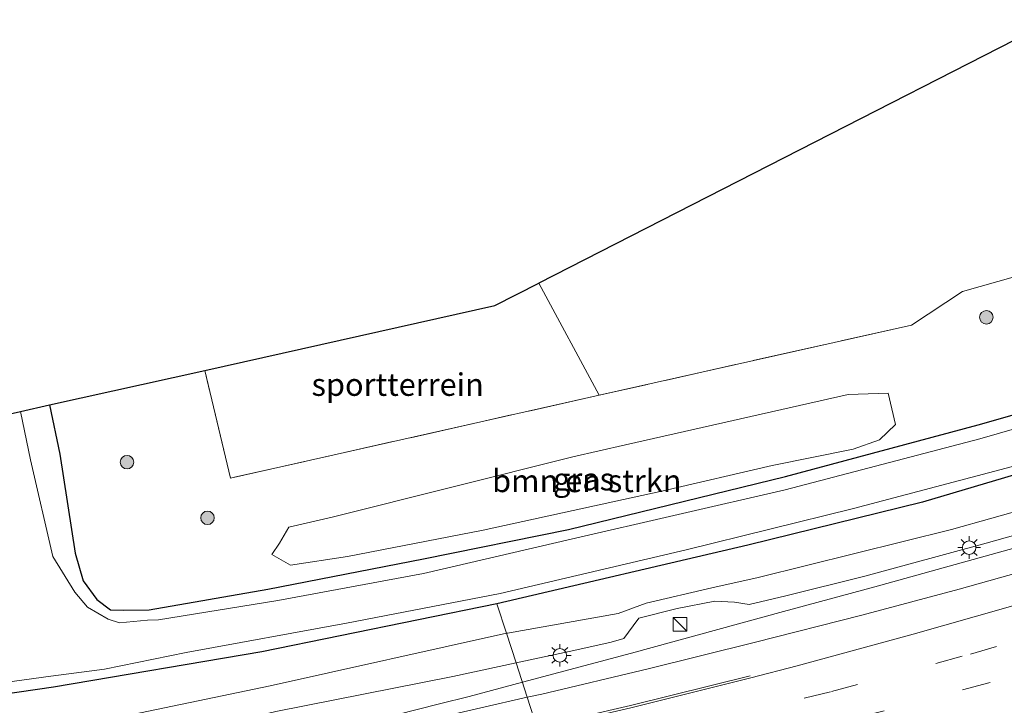
# Model space of a CAD drawing. Units: metres. Extents: x 149997 to 159993, y 406249 to 412503.
# Drawn here: x 151542 to 151652, y 409728 to 409804 of the extents above; entities that cross this region are included whole.
import ezdxf
from ezdxf.enums import TextEntityAlignment as Align

# ---------------------------------------------------------------- set-up
doc = ezdxf.new("R2010")
doc.units = ezdxf.units.M
doc.linetypes.add('IE-TERREINAFSCHEIDING', pattern=[10, 8, -2])
doc.linetypes.add('VW-3-9_STREEP', pattern=[12, 3, -9])
doc.layers.get('0').update_dxf_attribs({"lineweight": 25})
for name, color, linetype, lineweight in [('B-ME-BV-GELEIDECONSTRUCTIE-GELEIDERAIL-L-B1', 213, 'BV-GELEIDERAIL', 18), ('B-ME-GR-BOMENSTRUIKEN-GV-B6', 93, 'Continuous', 18), ('B-ME-GR-BOOM-S-B1', 93, 'Continuous', 18), ('B-ME-GW-INSTEEKWATERGANG-L-B1', 10, 'Continuous', 25), ('B-ME-GW-KRUINLIJN-L-B1', 93, 'Continuous', 18), ('B-ME-GW-TEENLIJN-L-B1', 93, 'Continuous', 18), ('B-ME-IE-GRASLAND-GV-B6', 93, 'Continuous', 18), ('B-ME-IE-GRONDWERKLIJN-GROND_INGERICHT-GV-B6', 253, 'Continuous', 18), ('B-ME-IE-HULPGEOMETRIE-L-B1', 53, 'Continuous', 18), ('B-ME-IE-INRICHTINGSELEMENT-S-B1', 253, 'Continuous', 18), ('B-ME-IE-MEUBILAIR_WEGMEUBILAIR-LICHTMAST-S-B1', 8, 'Continuous', 18), ('B-ME-IE-TERREINAFSCHEIDING-RASTERHEKWERK-L-B1', 8, 'IE-TERREINAFSCHEIDING', 18), ('B-ME-KG-KADASTRAAL-OPNAMEDTMGRENS-L-B1', 10, 'Continuous', 25), ('B-ME-OG-WATER-GV-B6', 153, 'Continuous', 18), ('B-ME-VH-VERH_SOORT-BITUMEN-GV-B6', 8, 'IE-TERREINAFSCHEIDING-NATUURLIJK-HOUTWAL', 18), ('B-ME-VW-MARKERING-39STREEP-015-L-B1', 255, 'VW-3-9_STREEP', 18), ('B-ME-VW-MARKERING-STREEP-015-L-B1', 7, 'Continuous', 18)]:
    doc.layers.add(name, color=color, linetype=linetype, lineweight=lineweight)
doc.styles.add('NLCS-ISO', font='NLCS-ISO.TTF')
doc.linetypes.add('BV-GELEIDERAIL', pattern='A,10,-3,[108,NLCS.SHX,S=1,R=0,X=0,Y=0],-3', length=16)
doc.linetypes.add('IE-TERREINAFSCHEIDING-NATUURLIJK-HOUTWAL', pattern='A,7,-1.5,[67,NLCS.SHX,S=0.75,R=45,X=0,Y=0],-1.5,7,-1.5,[70,NLCS.SHX,S=0.75,R=0,X=0,Y=0],-1.5', length=20)

# ---------------------------------------------------------------- blocks, each defined once
blk = doc.blocks.new('kast')
blk.add_line((-0.75, -0.75), (0.75, 0.75))
blk.add_lwpolyline([(-0.75, 0.75), (0.75, 0.75), (0.75, -0.75), (-0.75, -0.75)], close=True)
blk = doc.blocks.new('boom')
blk.add_hatch(color=256).paths.add_polyline_path([(-0.75, 0, 1), (0.75, 0, 1)])
blk.add_circle((0, 0), 0.75)
blk = doc.blocks.new('lantaarnpaal')
for p, q in [((0, 0.75), (0, 1.25)), ((-0.75, 0), (-1.25, 0)), ((-0.88, 0.88), (-0.53, 0.53)), ((0.53, 0.53), (0.88, 0.88)), ((0.75, 0), (1.25, 0)), ((-0.53, -0.53), (-0.88, -0.88)), ((0, -0.75), (0, -1.25)), ((0.53, -0.53), (0.88, -0.88))]:
    blk.add_line(p, q)
blk.add_circle((0, 0), 0.75)

msp = doc.modelspace()

# ---------------------------------------------------------------- linework, layer by layer
at = {"layer": 'B-ME-BV-GELEIDECONSTRUCTIE-GELEIDERAIL-L-B1'}
for points in [[(151819.9527, 409813.9363, 4.9311), (151814.995, 409811.406, 4.883), (151793.796, 409800.215, 4.892), (151775.906, 409791.378, 4.924), (151768.65, 409788.019, 4.932), (151750.438, 409779.819, 4.945), (151728.322, 409770.626, 4.956), (151705.926, 409762.096, 4.99), (151683.237, 409754.231, 5.037), (151660.34, 409747.185, 5.052), (151637.216, 409740.753, 5.162), (151627.0667, 409737.99, 5.346)], [(151598.1028, 409730.1482, 5.5001), (151610.2196, 409733.358, 5.4478), (151627.0667, 409737.99, 5.346)], [(151528.3473, 409716.344, 5.9985), (151545.4319, 409719.1954, 5.8581), (151546.2863, 409719.3315, 5.8509), (151550.1919, 409719.9537, 5.8178), (151563.7884, 409722.1197, 5.7026), (151565.7941, 409722.5334, 5.6929), (151579.3018, 409725.3196, 5.6274), (151588.9004, 409727.7494, 5.5516), (151592.2036, 409728.5856, 5.5255), (151598.1028, 409730.1482, 5.5001)]]:
    msp.add_polyline3d(points, dxfattribs=at)
at = {"layer": 'B-ME-GR-BOMENSTRUIKEN-GV-B6'}
msp.add_polyline3d([(151578.703, 409744.122, 3.144), (151572.368, 409743.133, 2.96), (151570.285, 409744.329, 3.004), (151571.146, 409745.592, 3.007), (151572.196, 409747.348, 3.091), (151577.011, 409748.455, 3.079), (151603.691, 409755.181, 3.252), (151609.555, 409756.505, 3.242), (151634.228, 409762.075, 3.2), (151638.667, 409762.247, 3.16), (151639.483, 409758.757, 3.063), (151637.713, 409757.068, 2.807), (151634.784, 409756.025, 2.91), (151625.823, 409754.197, 2.803), (151613.729, 409751.376, 3.049), (151593.757, 409747.017, 3.058), (151578.703, 409744.122, 3.144)], dxfattribs=at)
at = {"layer": 'B-ME-GW-INSTEEKWATERGANG-L-B1'}
msp.add_line((151545.6448, 409760.9226, 2.5972), (151546.793, 409755.445, 2.605), dxfattribs=at)
for points in [[(151837.927, 409838.137, 2.86), (151837.433, 409838.064, 2.849), (151836.783, 409837.607, 2.826), (151835.246, 409834.178, 2.679), (151832.584, 409830.387, 2.78), (151823.217, 409824.395, 2.658), (151805.979, 409814.789, 2.709), (151779.357, 409801.318, 2.62), (151756.231, 409790.709, 2.635), (151730.118, 409779.347, 2.649), (151714.198, 409773.283, 2.605), (151689.522, 409764.488, 2.566), (151672.139, 409758.956, 2.522), (151642.507, 409750.146, 2.618), (151623.122, 409745.375, 2.531), (151595.28, 409738.865, 2.58), (151569.194, 409733.531, 2.648), (151546.098, 409729.598, 2.634), (151532.567, 409727.642, 2.654)], [(151556.682, 409738.181, 2.888), (151569.849, 409740.495, 2.917), (151587.144, 409743.846, 2.82), (151603.2, 409747.106, 2.781), (151627.289, 409752.975, 2.781), (151648.655, 409758.721, 3.013), (151668.253, 409764.317, 2.923), (151690.381, 409771.351, 2.813), (151707.165, 409777.521, 2.955), (151723.554, 409783.856, 2.99), (151737.427, 409789.746, 3.103), (151756.118, 409797.64, 2.97), (151773.489, 409805.672, 2.927), (151792.854, 409815.484, 3.069), (151808.166, 409824.231, 3.265), (151812.131, 409826.072, 3.26), (151819.833, 409829.636, 3.113), (151824.095, 409831.504, 2.962)], [(151546.793, 409755.445, 2.605), (151548.468, 409744.481, 2.567), (151549.379, 409741.387, 2.611), (151550.876, 409739.33, 2.598), (151552.403, 409738.196, 2.571), (151553.9, 409738.139, 2.701), (151556.682, 409738.181, 2.888)]]:
    msp.add_polyline3d(points, dxfattribs=at)
at = {"layer": 'B-ME-GW-KRUINLIJN-L-B1'}
msp.add_line((151603.792, 409733.666, 4.507), (151597.405, 409732.3029, 4.585), dxfattribs=at)
for points in [[(151844.577, 409830.045, 4.205), (151840.335, 409827.395, 4.193), (151831.405, 409821.942, 4.188), (151819.707, 409815.527, 4.112), (151811.138, 409810.894, 4.074), (151798.672, 409804.028, 4.15), (151785.507, 409797.437, 4.167), (151759.844, 409785.21, 4.16), (151747.188, 409779.699, 4.191), (151736.35, 409775.28, 4.113), (151731.389, 409772.896, 4.235), (151719.434, 409768.298, 4.205), (151701.013, 409761.697, 4.191), (151693.692, 409759.344, 4.176), (151672.362, 409752.295, 4.144), (151658.664, 409748.147, 4.232), (151649.553, 409745.573, 4.249), (151636.097, 409741.928, 4.279), (151627.322, 409739.741, 4.305), (151623.256, 409738.765, 4.317), (151621.62, 409739.039, 4.258), (151619.46, 409739.156, 4.233)], [(151619.46, 409739.156, 4.233), (151615.268, 409738.345, 4.233), (151611.016, 409737.267, 4.241), (151610.387, 409736.41, 4.311), (151609.34, 409735.015, 4.441), (151607.94, 409734.608, 4.452), (151603.792, 409733.666, 4.507)], [(151597.405, 409732.3029, 4.585), (151590.372, 409730.802, 4.671), (151570.737, 409726.92, 4.639)]]:
    msp.add_polyline3d(points, dxfattribs=at)
at = {"layer": 'B-ME-GW-TEENLIJN-L-B1'}
msp.add_line((151570.1283, 409729.7354, 3.318), (151596.3422, 409735.585, 2.8766), dxfattribs=at)
for points in [[(151596.3422, 409735.585, 2.8766), (151596.443, 409735.607, 2.876), (151608.715, 409737.778, 2.95), (151611.842, 409738.927, 2.902), (151619.102, 409740.625, 2.821), (151624.26, 409741.77, 2.834), (151645.706, 409747.106, 2.91), (151668.085, 409753.39, 2.967), (151691.083, 409760.828, 2.933), (151715.558, 409769.571, 2.962), (151732.864, 409776.59, 2.921), (151757.12, 409786.655, 2.946), (151783.78, 409799.03, 2.96), (151805.6, 409810.015, 3.004), (151826.927, 409822.301, 2.983), (151835.601, 409827.182, 2.942), (151843.179, 409831.746, 3.09)], [(151570.1283, 409729.7354, 3.318), (151552.188, 409726.024, 3.412), (151522.03, 409721.48, 3.105), (151498.847, 409717.748, 3.128), (151498.492, 409717.55, 3.149), (151474.866, 409713.838, 3.054), (151441.066, 409706.573, 3.061), (151416.147, 409701.218, 3.092), (151387.613, 409694.754, 3.154), (151365.939, 409689.322, 3.17), (151343.591, 409683.578, 2.927), (151322.465, 409677.635, 3.092), (151296.734, 409670.982, 2.828), (151270.5108, 409663.7899, 2.8013)]]:
    msp.add_polyline3d(points, dxfattribs=at)
at = {"layer": 'B-ME-IE-GRASLAND-GV-B6'}
for points in [[(151837.927, 409838.137, 2.86), (151837.433, 409838.064, 2.849), (151836.783, 409837.607, 2.826), (151835.246, 409834.178, 2.679), (151832.584, 409830.387, 2.78), (151823.217, 409824.395, 2.658), (151805.979, 409814.789, 2.709), (151779.357, 409801.318, 2.62), (151756.231, 409790.709, 2.635), (151730.118, 409779.347, 2.649), (151714.198, 409773.283, 2.605), (151689.522, 409764.488, 2.566), (151672.139, 409758.956, 2.522), (151642.507, 409750.146, 2.618), (151623.122, 409745.375, 2.531), (151595.28, 409738.865, 2.58), (151569.194, 409733.531, 2.648), (151546.098, 409729.598, 2.634), (151532.567, 409727.642, 2.654)], [(151596.3422, 409735.585, 2.8766), (151596.443, 409735.607, 2.876), (151608.715, 409737.778, 2.95), (151611.842, 409738.927, 2.902), (151619.102, 409740.625, 2.821), (151624.26, 409741.77, 2.834), (151645.706, 409747.106, 2.91), (151668.085, 409753.39, 2.967), (151691.083, 409760.828, 2.933), (151715.558, 409769.571, 2.962), (151732.864, 409776.59, 2.921), (151757.12, 409786.655, 2.946), (151783.78, 409799.03, 2.96), (151805.6, 409810.015, 3.004), (151826.927, 409822.301, 2.983), (151835.601, 409827.182, 2.942), (151843.179, 409831.746, 3.09)], [(151596.3422, 409735.585, 2.8766), (151595.28, 409738.865, 2.58), (151623.122, 409745.375, 2.531), (151642.507, 409750.146, 2.618), (151672.139, 409758.956, 2.522), (151689.522, 409764.488, 2.566), (151714.198, 409773.283, 2.605), (151730.118, 409779.347, 2.649), (151756.231, 409790.709, 2.635), (151779.357, 409801.318, 2.62), (151805.979, 409814.789, 2.709)], [(151805.6, 409810.015, 3.004), (151783.78, 409799.03, 2.96), (151757.12, 409786.655, 2.946), (151732.864, 409776.59, 2.921), (151715.558, 409769.571, 2.962), (151691.083, 409760.828, 2.933), (151668.085, 409753.39, 2.967), (151645.706, 409747.106, 2.91), (151624.26, 409741.77, 2.834), (151619.102, 409740.625, 2.821), (151611.842, 409738.927, 2.902), (151608.715, 409737.778, 2.95), (151596.443, 409735.607, 2.876), (151596.3422, 409735.585, 2.8766)], [(151812.042, 409806.807, 4.365), (151801.228, 409801.123, 4.342), (151790.933, 409795.837, 4.356), (151779.925, 409790.395, 4.35), (151769.696, 409785.596, 4.364), (151758.473, 409780.465, 4.369), (151748.191, 409775.991, 4.375), (151737.117, 409771.307, 4.39), (151726.125, 409766.867, 4.408), (151715.058, 409762.668, 4.413), (151703.982, 409758.652, 4.43), (151692.99, 409754.765, 4.443), (151681.831, 409751.065, 4.481), (151669.848, 409747.254, 4.502), (151663.771, 409745.395, 4.522), (151656.42, 409743.245, 4.543), (151646.544, 409740.464, 4.587), (151635.771, 409737.594, 4.624), (151623.803, 409734.573, 4.699), (151612.052, 409731.648, 4.744), (151600.242, 409728.841, 4.808), (151598.6437, 409728.4778, 4.8185), (151597.405, 409732.3029, 4.585)], [(151533.922, 409729.202, 1.82), (151545.79, 409730.838, 1.82), (151551.746, 409731.591, 1.82), (151560.801, 409733.436, 1.82), (151578.578, 409736.703, 1.82), (151595.628, 409740.008, 1.82), (151616.278, 409744.849, 1.82), (151634.822, 409749.449, 1.82), (151655.709, 409754.939, 1.82), (151674.356, 409760.75, 1.82), (151689.345, 409765.675, 1.82), (151710.019, 409772.805, 1.82), (151727.28, 409779.322, 1.82), (151744.298, 409786.591, 1.82), (151764.63, 409795.365, 1.82), (151781.993, 409803.867, 1.82)], [(151774.311, 409804.298, 1.82), (151756.999, 409796.256, 1.82), (151738.147, 409787.985, 1.82), (151724.292, 409782.333, 1.82), (151707.742, 409776.022, 1.82), (151690.822, 409770.069, 1.82), (151669.098, 409762.994, 1.82), (151648.841, 409757.168, 1.82), (151627.266, 409751.507, 1.82), (151603.501, 409746.034, 1.82), (151587.121, 409742.235, 1.82), (151570.978, 409739.211, 1.82)], [(151597.405, 409732.3029, 4.585), (151603.792, 409733.666, 4.507), (151607.94, 409734.608, 4.452), (151609.34, 409735.015, 4.441), (151610.387, 409736.41, 4.311), (151611.016, 409737.267, 4.241), (151615.268, 409738.345, 4.233), (151619.46, 409739.156, 4.233), (151621.62, 409739.039, 4.258), (151623.256, 409738.765, 4.317), (151627.322, 409739.741, 4.305), (151636.097, 409741.928, 4.279), (151649.553, 409745.573, 4.249), (151658.664, 409748.147, 4.232), (151672.362, 409752.295, 4.144), (151693.692, 409759.344, 4.176), (151701.013, 409761.697, 4.191), (151719.434, 409768.298, 4.205), (151731.389, 409772.896, 4.235), (151736.35, 409775.28, 4.113), (151747.188, 409779.699, 4.191), (151759.844, 409785.21, 4.16), (151785.507, 409797.437, 4.167), (151798.672, 409804.028, 4.15)], [(151668.253, 409764.317, 2.923), (151648.655, 409758.721, 3.013), (151627.289, 409752.975, 2.781), (151603.2, 409747.106, 2.781), (151587.144, 409743.846, 2.82), (151569.849, 409740.495, 2.917), (151556.682, 409738.181, 2.888), (151553.9, 409738.139, 2.701), (151552.403, 409738.196, 2.571), (151550.876, 409739.33, 2.598), (151549.379, 409741.387, 2.611), (151548.468, 409744.481, 2.567), (151546.793, 409755.445, 2.605), (151545.6448, 409760.9226, 2.5972), (151562.8652, 409764.7641, 3.0364), (151565.732, 409752.795, 2.983), (151593.475, 409759.049, 3.124), (151606.609, 409761.999, 3.14), (151641.27, 409769.782, 3.184), (151646.92, 409773.529, 3.017), (151652.803, 409775.188, 3.247)], [(151570.978, 409739.211, 1.82), (151557.738, 409737.06, 1.82), (151556.51, 409737.049, 1.82), (151553.398, 409736.746, 1.82), (151552.139, 409737.144, 1.82), (151549.867, 409738.49, 1.82), (151548.456, 409740.144, 1.82), (151546, 409744.096, 1.82), (151543.528, 409754.84, 1.842), (151542.4225, 409760.2038, 1.842), (151545.6448, 409760.9226, 2.5972), (151546.793, 409755.445, 2.605), (151548.468, 409744.481, 2.567), (151549.379, 409741.387, 2.611), (151550.876, 409739.33, 2.598), (151552.403, 409738.196, 2.571), (151553.9, 409738.139, 2.701), (151556.682, 409738.181, 2.888), (151569.849, 409740.495, 2.917), (151587.144, 409743.846, 2.82), (151603.2, 409747.106, 2.781), (151627.289, 409752.975, 2.781), (151648.655, 409758.721, 3.013), (151668.253, 409764.317, 2.923)], [(151603.691, 409755.181, 3.252), (151577.011, 409748.455, 3.079), (151572.196, 409747.348, 3.091), (151571.146, 409745.592, 3.007), (151570.285, 409744.329, 3.004), (151572.368, 409743.133, 2.96), (151578.703, 409744.122, 3.144), (151593.757, 409747.017, 3.058), (151613.729, 409751.376, 3.049), (151625.823, 409754.197, 2.803), (151634.784, 409756.025, 2.91), (151637.713, 409757.068, 2.807), (151639.483, 409758.757, 3.063), (151638.667, 409762.247, 3.16), (151634.228, 409762.075, 3.2), (151609.555, 409756.505, 3.242), (151603.691, 409755.181, 3.252)], [(151658.664, 409748.147, 4.232), (151649.553, 409745.573, 4.249), (151636.097, 409741.928, 4.279), (151627.322, 409739.741, 4.305), (151623.256, 409738.765, 4.317), (151621.62, 409739.039, 4.258), (151619.46, 409739.156, 4.233), (151615.268, 409738.345, 4.233), (151611.016, 409737.267, 4.241), (151610.387, 409736.41, 4.311), (151609.34, 409735.015, 4.441), (151607.94, 409734.608, 4.452), (151603.792, 409733.666, 4.507), (151597.405, 409732.3029, 4.585), (151596.3422, 409735.585, 2.8766)], [(151532.567, 409727.642, 2.654), (151546.098, 409729.598, 2.634), (151569.194, 409733.531, 2.648), (151595.28, 409738.865, 2.58), (151596.3422, 409735.585, 2.8766), (151570.1283, 409729.7354, 3.318), (151552.188, 409726.024, 3.412), (151522.03, 409721.48, 3.105)], [(151522.03, 409721.48, 3.105), (151552.188, 409726.024, 3.412), (151570.1283, 409729.7354, 3.318), (151596.3422, 409735.585, 2.8766), (151597.405, 409732.3029, 4.585), (151590.372, 409730.802, 4.671), (151570.737, 409726.92, 4.639), (151558.5447, 409724.0209, 4.9166), (151541.3591, 409720.9594, 5.0023)], [(151541.3591, 409720.9594, 5.0023), (151558.5447, 409724.0209, 4.9166), (151570.737, 409726.92, 4.639), (151590.372, 409730.802, 4.671), (151597.405, 409732.3029, 4.585), (151598.6437, 409728.4778, 4.8185), (151588.335, 409726.135, 4.886), (151577.034, 409723.799, 4.948), (151565.1171, 409721.6815, 4.9475), (151546.804, 409718.567, 5.112), (151527.026, 409715.328, 5.26)]]:
    msp.add_polyline3d(points, dxfattribs=at)
at = {"layer": 'B-ME-IE-GRONDWERKLIJN-GROND_INGERICHT-GV-B6'}
for points in [[(151641.27, 409769.782, 3.184), (151606.609, 409761.999, 3.14), (151599.9355, 409774.4449, 3.1476), (151683.3207, 409817.0808, 3.4996)], [(151759.792, 409816.603, 3.523), (151764.347, 409801.916, 2.949), (151755.743, 409797.931, 3.161), (151742.481, 409794.59, 3.119), (151729.886, 409791.837, 3.367), (151695.991, 409784.374, 3.345), (151668.091, 409778.336, 3.331), (151652.803, 409775.188, 3.247), (151646.92, 409773.529, 3.017), (151641.27, 409769.782, 3.184)], [(151593.475, 409759.049, 3.124), (151565.732, 409752.795, 2.983), (151562.8652, 409764.7641, 3.0364), (151595.0391, 409771.9413, 3.14), (151599.9355, 409774.4449, 3.1476), (151606.609, 409761.999, 3.14), (151593.475, 409759.049, 3.124)]]:
    msp.add_polyline3d(points, dxfattribs=at)
at = {"layer": 'B-ME-IE-HULPGEOMETRIE-L-B1'}
msp.add_line((151599.9355, 409774.4449, 3.1476), (151606.609, 409761.999, 3.14), dxfattribs=at)
msp.add_polyline3d([(151595.28, 409738.865, 2.58), (151596.3422, 409735.585, 2.8766), (151597.405, 409732.3029, 4.585), (151598.6437, 409728.4778, 4.8185), (151599.7169, 409725.1638, 4.9568), (151599.8004, 409724.906, 4.9589), (151600.9169, 409721.458, 5.0706), (151602.0221, 409718.0451, 5.1639), (151604.4104, 409710.67, 5.468), (151606.9705, 409702.7642, 5.2962), (151607.1691, 409702.151, 5.331), (151609.7735, 409694.1086, 5.5954), (151611.3694, 409689.1802, 5.7698), (151611.4642, 409688.8876, 5.7819), (151612.5753, 409685.4565, 5.8984), (151613.7385, 409681.8646, 6.0047), (151614.9368, 409678.164, 6.1194), (151616.0471, 409674.7354, 6.1212), (151617.021, 409672.2129, 6.0116), (151617.0674, 409672.0929, 6.0859), (151617.1769, 409671.8091, 1.898), (151619.246, 409666.45, 1.9)], dxfattribs=at)
at = {"layer": 'B-ME-IE-TERREINAFSCHEIDING-RASTERHEKWERK-L-B1'}
msp.add_line((151641.27, 409769.782, 3.184), (151606.609, 409761.999, 3.14), dxfattribs=at)
msp.add_polyline3d([(151606.609, 409761.999, 3.14), (151593.475, 409759.049, 3.124), (151565.732, 409752.795, 2.983), (151562.8652, 409764.7641, 3.0364)], dxfattribs=at)
at = {"layer": 'B-ME-KG-KADASTRAAL-OPNAMEDTMGRENS-L-B1'}
for points in [[(151819.9031, 409889.3334, 2.6598), (151811.7635, 409883.2963, 3.472), (151809.4145, 409881.5541, 3.5031), (151746.4723, 409849.371, 3.5542), (151688.886, 409819.017, 3.501), (151683.3207, 409817.0808, 3.4996), (151599.9355, 409774.4449, 3.1476)], [(151226.9939, 409680.6094, 2.836), (151228.3699, 409680.7591, 2.9098), (151260.6107, 409689.7175, 3.3621), (151264.5842, 409690.8216, 3.29), (151273.3591, 409693.2598, 3.269), (151274.8271, 409693.6677, 3.3529), (151323.9374, 409707.3135, 3.0273), (151341.676, 409712.2423, 3.0496), (151343.2925, 409712.6915, 3.0352), (151342.8329, 409715.6801, 3.0978), (151388.8262, 409725.9401, 3.1557), (151418.0467, 409732.4585, 3.1926), (151426.2854, 409734.2964, 3.2833), (151427.285, 409734.5194, 3.3251), (151432.0369, 409735.5794, 3.405), (151433.2576, 409735.8517, 3.3512), (151467.3424, 409743.4552, 3.2754), (151526.9921, 409756.7616, 2.6359), (151529.9568, 409757.423, 1.842), (151542.4225, 409760.2038, 1.842), (151545.6448, 409760.9226, 2.5972), (151562.8652, 409764.7641, 3.0364), (151595.0391, 409771.9413, 3.14), (151599.9355, 409774.4449, 3.1476)]]:
    msp.add_polyline3d(points, dxfattribs=at)
at = {"layer": 'B-ME-OG-WATER-GV-B6'}
for points in [[(151529.9568, 409757.423, 1.842), (151542.4225, 409760.2038, 1.842), (151543.528, 409754.84, 1.842), (151546, 409744.096, 1.82), (151548.456, 409740.144, 1.82), (151549.867, 409738.49, 1.82), (151552.139, 409737.144, 1.82), (151553.398, 409736.746, 1.82), (151556.51, 409737.049, 1.82), (151557.738, 409737.06, 1.82), (151570.978, 409739.211, 1.82), (151587.121, 409742.235, 1.82), (151603.501, 409746.034, 1.82), (151627.266, 409751.507, 1.82), (151648.841, 409757.168, 1.82), (151669.098, 409762.994, 1.82), (151690.822, 409770.069, 1.82), (151707.742, 409776.022, 1.82), (151724.292, 409782.333, 1.82), (151738.147, 409787.985, 1.82), (151756.999, 409796.256, 1.82), (151774.311, 409804.298, 1.82)], [(151781.993, 409803.867, 1.82), (151764.63, 409795.365, 1.82), (151744.298, 409786.591, 1.82), (151727.28, 409779.322, 1.82), (151710.019, 409772.805, 1.82), (151689.345, 409765.675, 1.82), (151674.356, 409760.75, 1.82), (151655.709, 409754.939, 1.82), (151634.822, 409749.449, 1.82), (151616.278, 409744.849, 1.82), (151595.628, 409740.008, 1.82)], [(151595.628, 409740.008, 1.82), (151578.578, 409736.703, 1.82), (151560.801, 409733.436, 1.82), (151551.746, 409731.591, 1.82), (151545.79, 409730.838, 1.82), (151533.922, 409729.202, 1.82)]]:
    msp.add_polyline3d(points, dxfattribs=at)
at = {"layer": 'B-ME-VH-VERH_SOORT-BITUMEN-GV-B6'}
for points in [[(151598.6437, 409728.4778, 4.8185), (151600.242, 409728.841, 4.808), (151612.052, 409731.648, 4.744), (151623.803, 409734.573, 4.699), (151635.771, 409737.594, 4.624), (151646.544, 409740.464, 4.587), (151656.42, 409743.245, 4.543), (151663.771, 409745.395, 4.522), (151669.848, 409747.254, 4.502), (151681.831, 409751.065, 4.481), (151692.99, 409754.765, 4.443), (151703.982, 409758.652, 4.43), (151715.058, 409762.668, 4.413), (151726.125, 409766.867, 4.408), (151737.117, 409771.307, 4.39), (151748.191, 409775.991, 4.375), (151758.473, 409780.465, 4.369), (151769.696, 409785.596, 4.364), (151779.925, 409790.395, 4.35), (151790.933, 409795.837, 4.356), (151801.228, 409801.123, 4.342), (151812.042, 409806.807, 4.365)], [(151527.026, 409715.328, 5.26), (151546.804, 409718.567, 5.112), (151565.1171, 409721.6815, 4.9475), (151577.034, 409723.799, 4.948), (151588.335, 409726.135, 4.886), (151598.6437, 409728.4778, 4.8185), (151599.7169, 409725.1638, 4.9568), (151599.8004, 409724.906, 4.9589), (151600.9169, 409721.458, 5.0706), (151602.0221, 409718.0451, 5.1639), (151604.4104, 409710.67, 5.468), (151592.651, 409708.019, 5.474), (151580.488, 409705.442, 5.49), (151568.771, 409703.058, 5.519), (151556.558, 409700.56, 5.534), (151544.793, 409698.171, 5.554), (151531.854, 409695.544, 5.541)], [(151652.155, 409722.667, 5.374), (151640.25, 409719.517, 5.396), (151628.488, 409716.497, 5.435), (151616.522, 409713.545, 5.441), (151604.499, 409710.69, 5.468), (151604.4104, 409710.67, 5.468), (151602.0221, 409718.0451, 5.1639), (151600.9169, 409721.458, 5.0706), (151599.8004, 409724.906, 4.9589), (151599.7169, 409725.1638, 4.9568), (151598.6437, 409728.4778, 4.8185)]]:
    msp.add_polyline3d(points, dxfattribs=at)
at = {"layer": 'B-ME-VW-MARKERING-39STREEP-015-L-B1'}
for points in [[(151848.5, 409815.115, 4.76), (151838.252, 409809.061, 4.759), (151827.847, 409803.09, 4.782), (151817.54, 409797.354, 4.765), (151806.823, 409791.667, 4.764), (151796.046, 409786.19, 4.788), (151785.287, 409780.88, 4.782), (151774.444, 409775.754, 4.781), (151763.564, 409770.751, 4.796), (151752.413, 409765.846, 4.817), (151741.455, 409761.27, 4.826), (151730.373, 409756.832, 4.845), (151719.133, 409752.534, 4.849), (151708.006, 409748.435, 4.877), (151696.486, 409744.389, 4.905), (151685.229, 409740.631, 4.916), (151673.229, 409736.831, 4.924), (151661.559, 409733.353, 4.969), (151649.841, 409730.067, 5.001), (151638.083, 409726.945, 5.038), (151626.75, 409724.03, 5.086), (151614.887, 409721.092, 5.132), (151602.942, 409718.248, 5.16), (151602.0221, 409718.0451, 5.1639)], [(151600.9169, 409721.458, 5.0706), (151602.3396, 409721.7761, 5.0637), (151617.7055, 409725.4878, 4.9949), (151632.3961, 409729.1219, 4.9424), (151647.8246, 409733.2825, 4.8817), (151661.6218, 409737.2739, 4.8438), (151664.7543, 409738.191, 4.818)]]:
    msp.add_polyline3d(points, dxfattribs=at)
at = {"layer": 'B-ME-VW-MARKERING-STREEP-015-L-B1'}
for points in [[(151663.2877, 409741.7748, 4.6599), (151651.4762, 409738.3325, 4.7085), (151641.4488, 409735.499, 4.759), (151628.5876, 409731.9795, 4.8355), (151623.4488, 409730.635, 4.8336), (151610.1223, 409727.3129, 4.9233), (151599.8004, 409724.906, 4.9589)], [(151623.3828, 409730.867, 4.8273), (151610.1011, 409727.5689, 4.9194), (151599.7169, 409725.1638, 4.9568)]]:
    msp.add_polyline3d(points, dxfattribs=at)

# ---------------------------------------------------------------- block references
at = {"layer": 'B-ME-GR-BOOM-S-B1', "rotation": 90}
for p in [(151649.579, 409770.651, 3.03), (151554.235, 409754.573, 2.91), (151563.16, 409748.393, 2.947)]:
    msp.add_blockref('boom', p, dxfattribs=at)
at = {"layer": 'B-ME-IE-INRICHTINGSELEMENT-S-B1', "rotation": 90}
msp.add_blockref('kast', (151615.587, 409736.576, 4.449), dxfattribs=at)
at = {"layer": 'B-ME-IE-MEUBILAIR_WEGMEUBILAIR-LICHTMAST-S-B1', "rotation": 90}
for p in [(151647.672, 409745.094, 4.252), (151602.249, 409733.13, 4.535)]:
    msp.add_blockref('lantaarnpaal', p, dxfattribs=at)

# ---------------------------------------------------------------- texts
at = {"layer": 'B-ME-GR-BOMENSTRUIKEN-GV-B6', "ltscale": 0.2, "style": 'NLCS-ISO'}
msp.add_text('bmn en strkn', height=2.5, dxfattribs=at).set_placement((151605.245, 409752.4975), align=Align.MIDDLE_CENTER)
at = {"layer": 'B-ME-IE-GRASLAND-GV-B6', "ltscale": 0.2, "style": 'NLCS-ISO'}
msp.add_text('gras', height=2.5, dxfattribs=at).set_placement((151604.884, 409752.69), align=Align.MIDDLE_CENTER)
at = {"layer": 'B-ME-IE-GRONDWERKLIJN-GROND_INGERICHT-GV-B6', "ltscale": 0.2, "style": 'NLCS-ISO'}
msp.add_text('sportterrein', height=2.5, dxfattribs=at).set_placement((151584.2657, 409763.1843), align=Align.MIDDLE_CENTER)

doc.saveas('drawing.dxf')
